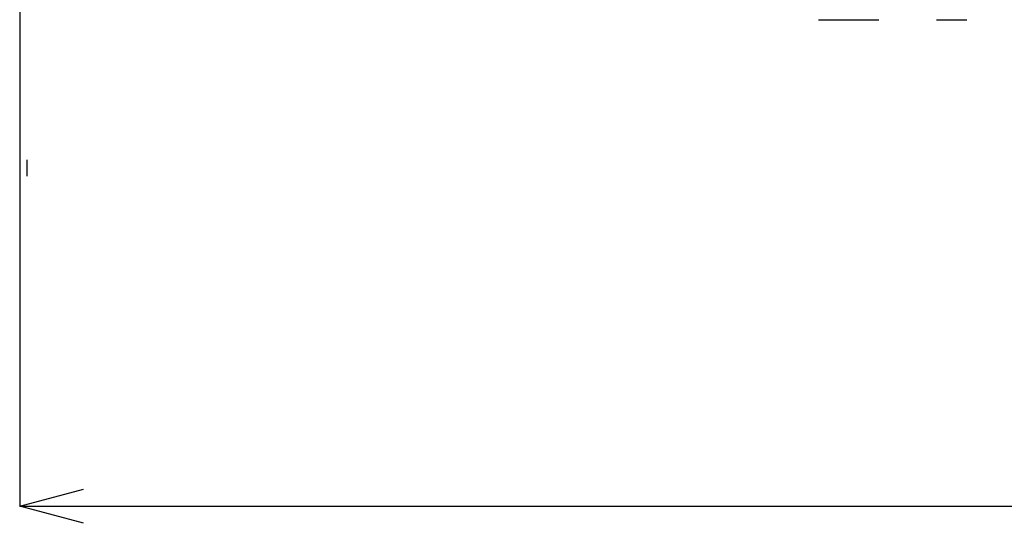
# Model space of a CAD drawing. Units: millimetres. Extents: x 89 to 3068, y 92 to 1110.
# Drawn here: x 2207 to 2277, y 617 to 652 of the extents above; entities that cross this region are included whole.
import ezdxf

# ---------------------------------------------------------------- set-up
doc = ezdxf.new("R2010")
doc.units = ezdxf.units.MM
doc.header["$PDSIZE"] = -1
doc.layers.add('アノテーション', color=7, linetype='Continuous')
doc.styles.add('SLDTEXTSTYLE0', font='arial_0.ttf', dxfattribs={"width": 0.9})
doc.styles.add('SLDTEXTSTYLE4', font='arial_0.ttf', dxfattribs={"width": 0.9})
doc.dimstyles.new('SLDDIMSTYLE2', dxfattribs={"dimtxt": 2.5, "dimasz": 2.5, "dimexe": 0, "dimexo": 0.0625, "dimtad": 3, "dimdec": 1, "dimrnd": 1e-09, "dimzin": 12, "dimdsep": 46, "dimtxsty": 'SLDTEXTSTYLE0', "dimblk1": 'OPEN30', "dimblk2": 'OPEN30', "dimsah": 1, "dimcen": 0.09, "dimadec": 0, "dimazin": 3, "dimtfac": 1, "dimtdec": 1, "dimtofl": 0, "dimtmove": 0, "dimatfit": 3, "dimldrblk": 'OPEN30', "dimfxl": 1, "dimfrac": 2, "dimtolj": 1, "dimtzin": 12, "dimarcsym": 0})

# ---------------------------------------------------------------- blocks, each defined once
blk = doc.blocks.new('_OPEN30')
at = {"color": 0, "linetype": 'ByBlock', "lineweight": -2}
for p, q in [((-1, 0.267949), (0, 0)), ((0, 0), (-1, -0.267949)), ((0, 0), (-1, 0))]:
    blk.add_line(p, q, dxfattribs=at)
blk = doc.blocks.new('*D897')
at = {"layer": 'Defpoints', "color": 0, "transparency": 16777216}
for p in [(2207.398, 661.561), (2427.384, 661.561), (2427.384, 618.075)]:
    blk.add_point(p, dxfattribs=at)
at = {"layer": 'アノテーション', "color": 0, "lineweight": -2, "transparency": 16777216}
for p, q in [((2207.398, 661.499), (2207.398, 618.075)), ((2427.384, 661.499), (2427.384, 618.075)), ((2211.898, 618.075), (2422.884, 618.075))]:
    blk.add_line(p, q, dxfattribs=at)
at = {"layer": 'アノテーション', "color": 0, "lineweight": -2, "transparency": 16777216, "xscale": 4.5, "yscale": 4.5, "zscale": 4.5, "rotation": 180}
blk.add_blockref('_OPEN30', (2207.398, 618.075), dxfattribs=at)
at = {"layer": 'アノテーション', "color": 0, "lineweight": -2, "transparency": 16777216, "xscale": 4.5, "yscale": 4.5, "zscale": 4.5}
blk.add_blockref('_OPEN30', (2427.384, 618.075), dxfattribs=at)
at = {"layer": 'アノテーション', "color": 0, "transparency": 16777216, "insert": (2316.132, 628.394), "char_height": 9, "attachment_point": 2, "style": 'SLDTEXTSTYLE4'}
blk.add_mtext('\\A1;%%c220', dxfattribs=at)

msp = doc.modelspace()

# ---------------------------------------------------------------- linework, layer by layer
at = {"color": 7, "linetype": 'Continuous', "lineweight": 25}
for p, q in [((2263.82351, 652.40914), (2264.89103, 652.40914)), ((2264.89103, 652.40914), (2265.95015, 652.40914)), ((2265.95015, 652.40914), (2267.3184, 652.40914)), ((2267.3184, 652.40914), (2268.08519, 652.40914)), ((2272.1577, 652.40914), (2273.80237, 652.40914)), ((2273.80237, 652.40914), (2274.29276, 652.40914))]:
    msp.add_line(p, q, dxfattribs=at)
at = {"color": 0, "linetype": 'Continuous'}
msp.add_line((2207.90535, 642.51593), (2207.90535, 641.35865), dxfattribs=at)

# ---------------------------------------------------------------- dimensions: what is measured, and where the dimension line sits
at = {"layer": 'アノテーション', "color": 7}
dim = msp.add_linear_dim(base=(2427.38408, 618.07496), p1=(2207.39799, 661.56149), p2=(2427.38408, 661.56149), text='%%c<>', dimstyle='SLDDIMSTYLE2', override={"dimtxt": 9, "dimasz": 4.5, "dimtxsty": 'SLDTEXTSTYLE4', "dimlwd": 65534}, dxfattribs=at)
dim.commit()
dim.dimension.update_dxf_attribs({"geometry": '*D897', "text_midpoint": (2316.13188, 618.07496), "dimtype": 160})

doc.saveas('drawing.dxf')
